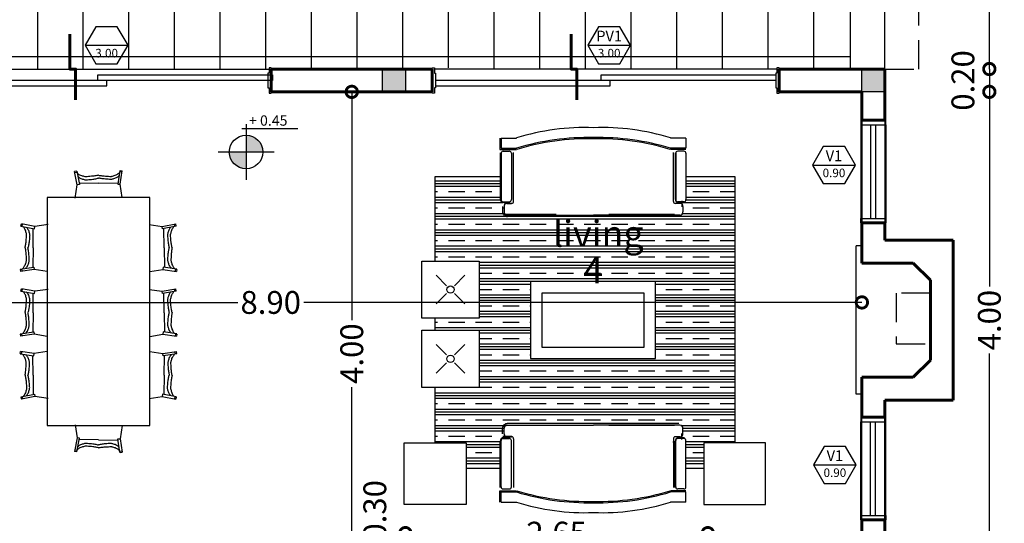
# Model space of a CAD drawing. Extents: x 492 to 775, y -346 to -238.
# Drawn here: x 637 to 646, y -300 to -296 of the extents above; entities that cross this region are included whole.
import ezdxf
from ezdxf.enums import TextEntityAlignment as Align

# ---------------------------------------------------------------- set-up
doc = ezdxf.new("R2010")
doc.units = 0
doc.header["$LTSCALE"] = 0.02
doc.header["$PDMODE"] = 3
doc.linetypes.add('DASHED', pattern=[19.05, 12.7, -6.35])
doc.layers.get('DEFPOINTS').update_dxf_attribs({"linetype": 'CONTINUOUS'})
for name, color, linetype in [('ABERTURAS', 2, 'CONTINUOUS'), ('ARMARIO', 15, 'CONTINUOUS'), ('CARP-DETALLES', 4, 'CONTINUOUS'), ('CARP-HOJAS-PUERTAS', 4, 'CONTINUOUS'), ('CARP-MARCO-PUERTAS', 2, 'CONTINUOUS'), ('CARP-VENTANAS', 4, 'CONTINUOUS'), ('COLUMNAS', 1, 'CONTINUOUS'), ('COTAS123', 1, 'CONTINUOUS'), ('ESCR', 15, 'CONTINUOUS'), ('LOCALES-R-PUERTAS', 15, 'CONTINUOUS'), ('MUEBLES', 7, 'CONTINUOUS'), ('pisos', 15, 'CONTINUOUS'), ('PROYECCION', 5, 'DASHED'), ('TEXT', 7, 'CONTINUOUS'), ('TEXTO', 7, 'CONTINUOUS'), ('VISTA-PLANTA', 15, 'CONTINUOUS'), ('vista1', 15, 'CONTINUOUS')]:
    doc.layers.add(name, color=color, linetype=linetype)
doc.layers.add('MUROS', color=3, linetype='CONTINUOUS', lineweight=60)
doc.styles.get("Standard").update_dxf_attribs({"font": 'arial.ttf'})
doc.styles.add('TECHNIC', font='te______.pfb', dxfattribs={"height": 0.2})
doc.dimstyles.get("Standard").update_dxf_attribs({"dimtxt": 0.15, "dimasz": 0.1, "dimexe": 1.25, "dimexo": 0.625, "dimgap": 0.1, "dimtad": 1, "dimzin": 0, "dimdsep": 46, "dimtxsty": 'Standard', "dimblk1": 'ARCHTICK', "dimblk2": 'ARCHTICK', "dimsah": 1, "dimcen": 2.5, "dimse1": 1, "dimse2": 1, "dimadec": 0, "dimazin": 0, "dimtfac": 1, "dimtdec": 4, "dimtmove": 0, "dimatfit": 3, "dimldrblk": 'ARCHTICK', "dimfxl": 1, "dimtolj": 1, "dimtzin": 0, "dimarcsym": 0})

# ---------------------------------------------------------------- blocks, each defined once
blk = doc.blocks.new('_DotSmall')
at = {"layer": 'ABERTURAS', "color": 0, "lineweight": 30, "const_width": 0.5}
blk.add_lwpolyline([(-0.0625, 0, 1), (0.0625, 0, 1)], format="xyb", close=True, dxfattribs=at)
blk = doc.blocks.new('*D63')
at = {"layer": 'COTAS123', "color": 1, "linetype": 'ByBlock', "lineweight": -2, "transparency": 16777216}
for p, q in [((645.8164, -296.5291), (645.8164, -298.2357)), ((645.8164, -300.5291), (645.8164, -298.8225))]:
    blk.add_line(p, q, dxfattribs=at)
at = {"layer": 'DEFPOINTS', "color": 0, "transparency": 16777216}
for p in [(644.6996, -296.5291), (645.8164, -296.5291), (644.6996, -300.5291)]:
    blk.add_point(p, dxfattribs=at)
at = {"layer": 'COTAS123', "color": 1, "lineweight": -2, "transparency": 16777216, "xscale": 0.2, "yscale": 0.2, "zscale": 0.2}
for p, rotation in [((645.8164, -296.5291), 90), ((645.8164, -300.5291), 270)]:
    blk.add_blockref('_DotSmall', p, dxfattribs=dict(at, rotation=rotation))
at = {"layer": 'COTAS123', "color": 1, "transparency": 16777216, "insert": (645.8164, -298.5291), "char_height": 0.2, "attachment_point": 5, "rotation": 90}
blk.add_mtext('\\A1;4.00', dxfattribs=at)
blk = doc.blocks.new('*D64')
at = {"layer": 'COTAS123', "color": 1, "linetype": 'ByBlock', "lineweight": -2, "transparency": 16777216}
for p, q in [((645.8164, -292.3291), (645.8164, -294.0357)), ((645.8164, -296.3291), (645.8164, -294.6225))]:
    blk.add_line(p, q, dxfattribs=at)
at = {"layer": 'DEFPOINTS', "color": 0, "transparency": 16777216}
for p in [(644.5996, -292.3291), (645.8164, -292.3291), (644.5996, -296.3291)]:
    blk.add_point(p, dxfattribs=at)
at = {"layer": 'COTAS123', "color": 1, "lineweight": -2, "transparency": 16777216, "xscale": 0.2, "yscale": 0.2, "zscale": 0.2}
for p, rotation in [((645.8164, -292.3291), 90), ((645.8164, -296.3291), 270)]:
    blk.add_blockref('_DotSmall', p, dxfattribs=dict(at, rotation=rotation))
at = {"layer": 'COTAS123', "color": 1, "transparency": 16777216, "insert": (645.8164, -294.3291), "char_height": 0.2, "attachment_point": 5, "rotation": 90}
blk.add_mtext('\\A1;4.00', dxfattribs=at)
blk = doc.blocks.new('*D65')
at = {"layer": 'COTAS123', "color": 1, "linetype": 'ByBlock', "lineweight": -2, "transparency": 16777216}
for p, q in [((635.7996, -298.3742), (639.23, -298.3742)), ((644.6996, -298.3742), (639.8091, -298.3742))]:
    blk.add_line(p, q, dxfattribs=at)
at = {"layer": 'DEFPOINTS', "color": 0, "transparency": 16777216}
for p in [(635.7996, -296.5291), (644.6996, -296.5291), (635.7996, -298.3742)]:
    blk.add_point(p, dxfattribs=at)
at = {"layer": 'COTAS123', "color": 1, "lineweight": -2, "transparency": 16777216, "xscale": 0.2, "yscale": 0.2, "zscale": 0.2, "rotation": 180}
blk.add_blockref('_DotSmall', (635.7996, -298.3742), dxfattribs=at)
at = {"layer": 'COTAS123', "color": 1, "lineweight": -2, "transparency": 16777216, "xscale": 0.2, "yscale": 0.2, "zscale": 0.2}
blk.add_blockref('_DotSmall', (644.6996, -298.3742), dxfattribs=at)
at = {"layer": 'COTAS123', "color": 1, "transparency": 16777216, "insert": (639.5195, -298.3742), "char_height": 0.2, "attachment_point": 5}
blk.add_mtext('\\A1;8.90', dxfattribs=at)
blk = doc.blocks.new('*D140')
at = {"layer": 'COTAS123', "color": 1, "linetype": 'ByBlock', "lineweight": -2, "transparency": 16777216}
blk.add_line((645.8164, -296.3291), (645.8164, -296.5291), dxfattribs=at)
at = {"layer": 'DEFPOINTS', "color": 0, "transparency": 16777216}
for p in [(645.8164, -296.3291), (645.8164, -296.5291), (645.8164, -296.5291)]:
    blk.add_point(p, dxfattribs=at)
at = {"layer": 'COTAS123', "color": 1, "lineweight": -2, "transparency": 16777216, "xscale": 0.2, "yscale": 0.2, "zscale": 0.2}
for p, rotation in [((645.8164, -296.3291), 90), ((645.8164, -296.5291), 270)]:
    blk.add_blockref('_DotSmall', p, dxfattribs=dict(at, rotation=rotation))
at = {"layer": 'COTAS123', "color": 1, "transparency": 16777216, "insert": (645.5848, -296.4291), "char_height": 0.2, "attachment_point": 5, "rotation": 90}
blk.add_mtext('\\A1;0.20', dxfattribs=at)
blk = doc.blocks.new('*D156')
at = {"layer": 'COTAS123', "color": 1, "linetype": 'ByBlock', "lineweight": -2, "transparency": 16777216}
blk.add_line((640.2452, -300.8291), (640.2452, -300.5291), dxfattribs=at)
at = {"layer": 'DEFPOINTS', "color": 0, "transparency": 16777216}
for p in [(640.2452, -300.5291), (640.2452, -300.5291), (640.2452, -300.8291)]:
    blk.add_point(p, dxfattribs=at)
at = {"layer": 'COTAS123', "color": 1, "lineweight": -2, "transparency": 16777216, "xscale": 0.2, "yscale": 0.2, "zscale": 0.2}
for p, rotation in [((640.2452, -300.5291), 90), ((640.2452, -300.8291), 270)]:
    blk.add_blockref('_DotSmall', p, dxfattribs=dict(at, rotation=rotation))
at = {"layer": 'COTAS123', "color": 1, "transparency": 16777216, "insert": (640.4317, -300.1959), "char_height": 0.2, "attachment_point": 5, "rotation": 90}
blk.add_mtext('\\A1;0.30', dxfattribs=at)
blk = doc.blocks.new('*D160')
at = {"layer": 'COTAS123', "color": 1, "linetype": 'ByBlock', "lineweight": -2, "transparency": 16777216}
for p, q in [((640.6996, -300.3957), (641.7324, -300.3957)), ((643.3496, -300.3957), (642.3168, -300.3957))]:
    blk.add_line(p, q, dxfattribs=at)
at = {"layer": 'DEFPOINTS', "color": 0, "transparency": 16777216}
for p in [(643.3496, -300.3957), (640.6996, -300.7291), (643.3496, -300.7291)]:
    blk.add_point(p, dxfattribs=at)
at = {"layer": 'COTAS123', "color": 1, "lineweight": -2, "transparency": 16777216, "xscale": 0.2, "yscale": 0.2, "zscale": 0.2, "rotation": 180}
blk.add_blockref('_DotSmall', (640.6996, -300.3957), dxfattribs=at)
at = {"layer": 'COTAS123', "color": 1, "lineweight": -2, "transparency": 16777216, "xscale": 0.2, "yscale": 0.2, "zscale": 0.2}
blk.add_blockref('_DotSmall', (643.3496, -300.3957), dxfattribs=at)
at = {"layer": 'COTAS123', "color": 1, "transparency": 16777216, "insert": (642.0246, -300.3957), "char_height": 0.2, "attachment_point": 5}
blk.add_mtext('\\A1;2.65', dxfattribs=at)
blk = doc.blocks.new('*D161')
at = {"layer": 'COTAS123', "color": 1, "linetype": 'ByBlock', "lineweight": -2, "transparency": 16777216}
for p, q in [((640.2296, -296.5291), (640.2296, -298.5291)), ((640.2296, -300.5291), (640.2296, -299.116))]:
    blk.add_line(p, q, dxfattribs=at)
at = {"layer": 'DEFPOINTS', "color": 0, "transparency": 16777216}
for p in [(640.2296, -296.5291), (640.2452, -296.5291), (640.2452, -300.5291)]:
    blk.add_point(p, dxfattribs=at)
at = {"layer": 'COTAS123', "color": 1, "lineweight": -2, "transparency": 16777216, "xscale": 0.2, "yscale": 0.2, "zscale": 0.2}
for p, rotation in [((640.2296, -296.5291), 90), ((640.2296, -300.5291), 270)]:
    blk.add_blockref('_DotSmall', p, dxfattribs=dict(at, rotation=rotation))
at = {"layer": 'COTAS123', "color": 1, "transparency": 16777216, "insert": (640.2296, -298.8225), "char_height": 0.2, "attachment_point": 5, "rotation": 90}
blk.add_mtext('\\A1;4.00', dxfattribs=at)

msp = doc.modelspace()

# ---------------------------------------------------------------- hatches: boundary and pattern name
at = {"layer": 'ARMARIO'}
h = msp.add_hatch(dxfattribs=at)
h.set_pattern_fill('CLAY', color=256, scale=0.03, style=0, double=1)
h.set_pattern_definition([(0, (635.59963, -301.4991), (0, 0.142875), []), (0, (635.59963, -301.47529), (0, 0.142875), []), (0, (635.59963, -301.45148), (0, 0.142875), []), (0, (635.59963, -301.40385), (0, 0.142875), [0.142875, -0.09525])])
h.paths.add_polyline_path([(643.5851, -297.2705), (643.1579, -297.2705), (643.1579, -297.4734, -0.414214), (643.1399, -297.4914), (643.1222, -297.4914), (643.1219, -297.5128, -0.221731), (643.1316, -297.5335), (643.1316, -297.5814, -0.414214), (643.1046, -297.6084), (642.3479, -297.6084), (641.5913, -297.6084, -0.414214), (641.5643, -297.5814), (641.5643, -297.5335, -0.405865), (641.5906, -297.5065), (641.5781, -297.4993), (641.5616, -297.4993, -0.414214), (641.5301, -297.4678), (641.5301, -297.2705), (640.9604, -297.2705), (640.9604, -298.0116), (641.3447, -298.0116), (641.3447, -298.5116), (640.9604, -298.5116), (640.9604, -298.6185), (641.3447, -298.6185), (641.3447, -299.1185), (640.9604, -299.1185), (640.9604, -299.604), (641.2308, -299.604), (641.2308, -299.8283), (641.5301, -299.8283), (641.5301, -299.5904, -0.414214), (641.5616, -299.5589), (641.5781, -299.5589), (641.5906, -299.5517, -0.405865), (641.5643, -299.5247), (641.5643, -299.4768, -0.414214), (641.5913, -299.4498), (642.3479, -299.4498), (643.1046, -299.4498, -0.414214), (643.1316, -299.4768), (643.1316, -299.5247, -0.221731), (643.1219, -299.5454), (643.1222, -299.5668), (643.1399, -299.5668, -0.414214), (643.1579, -299.5848), (643.1579, -299.8283), (643.3147, -299.8283), (643.3147, -299.604), (643.5851, -299.604)])
h.paths.add_polyline_path([(642.8922, -298.8663), (641.7958, -298.8663), (641.7958, -298.1919), (642.8922, -298.1919)], flags=16)
h.paths.add_polyline_path([(641.5914, -299.4359, 0.406787), (641.5508, -299.4768), (641.5508, -299.4775, -0.42168), (641.5929, -299.4359)], flags=16)
h.paths.add_polyline_path([(641.5929, -297.6224, -0.42168), (641.5508, -297.5807), (641.5508, -297.5814, 0.406787), (641.5914, -297.6224)], flags=16)
at = {"layer": 'COLUMNAS'}
for points in [[(640.6996, -296.3291), (640.4996, -296.3291), (640.4996, -296.5291), (640.6996, -296.5291)], [(644.8996, -296.3291), (644.6996, -296.3291), (644.6996, -296.5291), (644.8996, -296.5291)]]:
    msp.add_hatch(color=256, dxfattribs=at).paths.add_polyline_path(points)
at = {"layer": 'COTAS123'}
h = msp.add_hatch(color=256, dxfattribs=at)
h.paths.add_polyline_path([(639.3038, -296.9093), (639.3038, -297.0563), (639.4508, -297.0563, 0.414214)])
h.paths.add_polyline_path([(639.3038, -297.0563), (639.1567, -297.0563, 0.414214), (639.3038, -297.2033)])
at = {"layer": 'ESCR'}
h = msp.add_hatch(dxfattribs=at)
h.set_pattern_fill('_USER', color=256, scale=0.4, style=0, double=1, pattern_type=0)
h.set_pattern_definition([(0, (671.0772, -202.61853), (0, 0.4), []), (90, (671.0772, -202.61853), (-0.4, 2e-17), [])])
h.paths.add_polyline_path([(643.0568, -295.7555), (642.8055, -295.5089), (642.8121, -295.5021), (642.8087, -295.4987), (642.8628, -295.445), (642.8655, -295.4477), (643.3311, -294.9732), (643.3346, -294.9767), (643.341, -294.9704), (643.5557, -295.1867, -0.41887), (643.5579, -295.7213, -0.38008)], flags=16)
h.paths.add_polyline_path([(643.5017, -295.2404), (643.4742, -295.2128, -1), (643.0417, -295.6253, 1), (643.4742, -295.2128), (643.4659, -295.2043, -0.00994), (643.4742, -295.2128), (643.5017, -295.2404, -1.02008), (643.0775, -295.6613, 1.02008)], flags=0)
h.paths.add_polyline_path([(642.0496, -294.6291, -1), (642.9496, -294.6291, -1)], flags=16)
h.paths.add_polyline_path([(643.3121, -294.4144), (642.7765, -293.8888), (642.7765, -293.8888), (642.7765, -293.8888), (642.9942, -293.6669, -0.414303), (643.5245, -293.662, -0.009381), (643.5344, -293.672, -0.369468), (643.5588, -294.1631)], flags=16)
h.paths.add_polyline_path([(641.9425, -295.7555), (642.1938, -295.5089), (642.1871, -295.5021), (641.9759, -295.715, -0.41887), (641.4413, -295.7213, 0.38008)], flags=16)
h.paths.add_polyline_path([(642.1906, -295.4987), (641.9759, -295.715, -1.016), (641.4435, -295.1867), (641.6582, -294.9704), (641.7123, -295.024), (641.6944, -295.0421), (642.1186, -295.463), (642.1365, -295.445)], flags=16)
h.paths.add_polyline_path([(642.0051, -293.6669, 0.414303), (641.4747, -293.662, -0.414214)], flags=16)
h.paths.add_polyline_path([(641.6872, -294.4144), (641.4405, -294.1631, -0.369468), (641.4649, -293.672, -0.425291), (642.0051, -293.667), (642.2228, -293.8888)], flags=16)
h.paths.add_polyline_path([(642.1683, -293.9421), (642.1506, -293.924), (641.7241, -294.3426), (641.7418, -294.3607), (641.6875, -294.4141), (641.5034, -294.2265), (641.5572, -294.1727, -0.001963), (641.5556, -294.171), (641.5283, -294.1432, -1.02008), (641.9548, -293.7246), (641.9798, -293.7501), (642.0337, -293.6962), (642.2227, -293.8888)], flags=0)
h.paths.add_polyline_path([(642.1506, -293.924), (641.7241, -294.3426), (641.5639, -294.1795, -0.00994), (641.5556, -294.171), (641.5283, -294.1432, -1.02008), (641.9548, -293.7246), (641.9821, -293.7524, -0.00994), (641.9904, -293.7609)], flags=0)
h.paths.add_polyline_path([(639.7842, -294.6845), (639.4842, -294.6845), (639.4842, -294.148), (639.7842, -294.148)], flags=16)
h.paths.add_polyline_path([(639.3542, -295.2074), (637.4542, -295.2074), (637.4542, -294.9074), (637.5585, -294.9074), (637.5585, -294.8274), (637.4042, -294.8274), (637.4042, -294.0274), (637.5585, -294.0274), (637.5585, -293.9474), (637.4542, -293.9474), (637.4542, -293.6474), (639.3542, -293.6474), (639.3542, -293.9474), (639.2499, -293.9474), (639.2499, -294.0274), (639.4042, -294.0274), (639.4042, -294.8274), (639.2499, -294.8274), (639.2499, -294.9074), (639.3542, -294.9074)], flags=16)
h.paths.add_polyline_path([(637.3242, -294.6845), (636.9742, -294.6845), (636.9742, -294.148), (637.3242, -294.148)], flags=16)
h.paths.add_polyline_path([(633.3496, -292.6291), (633.3496, -296.3291), (633.4996, -296.3291), (633.4996, -296.3191), (633.5196, -296.3191), (633.5196, -296.3291), (635.4796, -296.3291), (635.4796, -296.3191), (635.4996, -296.3191), (635.4996, -296.3291), (636.6246, -296.3291), (636.6246, -296.3191), (636.6446, -296.3191), (636.6446, -296.3291), (639.4046, -296.3291), (639.4046, -296.3191), (639.4246, -296.3191), (639.4246, -296.3291), (641.0746, -296.3291), (641.0746, -296.3191), (641.0946, -296.3191), (641.0946, -296.3291), (643.8546, -296.3291), (643.8546, -296.3191), (643.8746, -296.3191), (643.8746, -296.3291), (644.5996, -296.3291), (644.5996, -292.6291), (635.8996, -292.6291), (635.8996, -294.6191), (635.1996, -294.6191), (635.1996, -292.6291)])

# ---------------------------------------------------------------- linework, layer by layer
at = {"layer": 'CARP-DETALLES'}
for p, q in [((644.7746, -296.818), (644.7746, -297.638)), ((644.8189, -296.818), (644.8189, -297.638)), ((644.7746, -300.2402), (644.7746, -299.4202)), ((644.8189, -300.2402), (644.8189, -299.4202))]:
    msp.add_line(p, q, dxfattribs=at)
at = {"layer": 'CARP-HOJAS-PUERTAS'}
for points in [[(636.5546, -296.4775), (638.0846, -296.4775), (638.0846, -296.4291), (636.5546, -296.4291)], [(639.5346, -296.4291), (638.0046, -296.4291), (638.0046, -296.3807), (639.5346, -296.3807)], [(640.9646, -296.4775), (642.4946, -296.4775), (642.4946, -296.4291), (640.9646, -296.4291)], [(643.9446, -296.4291), (642.4146, -296.4291), (642.4146, -296.3807), (643.9446, -296.3807)]]:
    msp.add_lwpolyline(points, close=True, dxfattribs=at)
at = {"layer": 'CARP-MARCO-PUERTAS'}
for points in [[(639.5246, -296.3291), (639.5246, -296.3191), (639.5046, -296.3191), (639.5046, -296.3641), (639.4946, -296.3641), (639.4946, -296.4941), (639.5046, -296.4941), (639.5046, -296.5391), (639.5246, -296.5391), (639.5246, -296.5291)], [(640.9346, -296.3291), (640.9346, -296.3191), (640.9546, -296.3191), (640.9546, -296.3641), (640.9646, -296.3641), (640.9646, -296.4941), (640.9546, -296.4941), (640.9546, -296.5391), (640.9346, -296.5391), (640.9346, -296.5291)], [(643.9746, -296.3291), (643.9746, -296.3191), (643.9546, -296.3191), (643.9546, -296.3641), (643.9446, -296.3641), (643.9446, -296.4941), (643.9546, -296.4941), (643.9546, -296.5391), (643.9746, -296.5391), (643.9746, -296.5291)], [(644.6996, -296.778), (644.6896, -296.778), (644.6896, -296.818), (644.7496, -296.818), (644.7496, -296.818), (644.8496, -296.818), (644.8496, -296.818), (644.9096, -296.818), (644.9096, -296.778), (644.8996, -296.778)], [(644.6996, -297.678), (644.6896, -297.678), (644.6896, -297.638), (644.7496, -297.638), (644.7496, -297.638), (644.8496, -297.638), (644.8496, -297.638), (644.9096, -297.638), (644.9096, -297.678), (644.8996, -297.678)], [(644.6996, -299.3802), (644.6896, -299.3802), (644.6896, -299.4202), (644.7496, -299.4202), (644.7496, -299.4202), (644.8496, -299.4202), (644.8496, -299.4202), (644.9096, -299.4202), (644.9096, -299.3802), (644.8996, -299.3802)], [(644.6996, -300.2802), (644.6896, -300.2802), (644.6896, -300.2402), (644.7496, -300.2402), (644.7496, -300.2402), (644.8496, -300.2402), (644.8496, -300.2402), (644.9096, -300.2402), (644.9096, -300.2802), (644.8996, -300.2802)]]:
    msp.add_lwpolyline(points, dxfattribs=at)
at = {"layer": 'CARP-VENTANAS'}
for p, q in [((644.6896, -296.818), (644.6896, -297.638)), ((644.9096, -296.818), (644.9096, -297.638)), ((644.6896, -300.2402), (644.6896, -299.4202)), ((644.9096, -300.2402), (644.9096, -299.4202))]:
    msp.add_line(p, q, dxfattribs=at)
at = {"layer": 'COLUMNAS'}
for points in [[(640.4996, -296.5291), (640.4996, -296.3291), (640.6996, -296.3291), (640.6996, -296.5291), (640.4996, -296.5291)], [(644.6996, -296.5291), (644.6996, -296.3291), (644.8996, -296.3291), (644.8996, -296.5291), (644.6996, -296.5291)]]:
    msp.add_lwpolyline(points, dxfattribs=at)
at = {"layer": 'COTAS123'}
for points in [[(639.2676, -296.849), (639.7576, -296.849)], [(639.3038, -296.8113), (639.3038, -297.3013)], [(639.5488, -297.0563), (639.0587, -297.0563)]]:
    msp.add_lwpolyline(points, dxfattribs=at)
msp.add_circle((639.3038, -297.0563), 0.147, dxfattribs=at)
at = {"layer": 'LOCALES-R-PUERTAS'}
for p, q in [((644.6996, -296.778), (644.6996, -297.678)), ((644.8996, -296.778), (644.8996, -297.678)), ((644.6996, -300.2802), (644.6996, -299.3802)), ((644.8996, -300.2802), (644.8996, -299.3802))]:
    msp.add_line(p, q, dxfattribs=at)
at = {"layer": 'MUEBLES', "color": 15}
for p, q in [((641.5271, -296.9334), (641.5271, -297.0342)), ((641.5379, -296.9334), (641.6729, -296.9334)), ((641.5379, -296.9334), (641.5379, -297.0234)), ((643.1579, -296.9334), (643.0229, -296.9334)), ((643.1579, -296.9334), (643.1579, -297.0234)), ((641.5271, -297.0342), (641.6729, -297.0342)), ((641.5379, -297.0234), (641.6729, -297.0234)), ((641.5559, -297.0495), (641.6099, -297.0495)), ((643.1579, -297.0234), (643.0229, -297.0234)), ((643.1579, -297.0342), (643.0229, -297.0342)), ((643.1399, -297.0495), (643.0859, -297.0495)), ((641.5301, -297.0619), (641.5301, -297.4678)), ((641.5379, -297.0675), (641.5379, -297.4734)), ((641.6279, -297.0675), (641.6279, -297.4734)), ((641.6481, -297.4885), (641.6481, -297.0615)), ((643.0478, -297.4885), (643.0478, -297.0615)), ((643.0627, -297.0631), (643.0627, -297.469)), ((643.0679, -297.0675), (643.0679, -297.4734)), ((643.1579, -297.0675), (643.1579, -297.4734)), ((637.8212, -297.2235), (637.801, -297.2272)), ((637.8212, -297.2235), (637.8429, -297.3419)), ((638.1974, -297.2174), (638.1795, -297.3365)), ((638.1992, -297.2177), (638.2177, -297.2205)), ((638.1996, -297.339), (638.2177, -297.2205)), ((637.823, -297.3451), (637.801, -297.2272)), ((637.8233, -297.2343), (637.803, -297.2378)), ((638.1957, -297.2283), (638.216, -297.2312)), ((637.807, -297.4613), (637.823, -297.3451)), ((637.8429, -297.3419), (637.823, -297.3451)), ((638.0111, -297.3293), (637.8412, -297.3316)), ((638.0111, -297.3293), (638.1809, -297.3261)), ((638.1795, -297.3365), (638.1996, -297.339)), ((638.2191, -297.4534), (638.1996, -297.339)), ((643.0478, -297.4599), (643.0437, -297.4599)), ((643.1223, -297.4845), (643.1216, -297.5359)), ((641.5508, -297.5335), (641.5508, -297.5814)), ((641.5559, -297.4914), (641.6099, -297.4914)), ((641.5616, -297.4993), (641.6156, -297.4993)), ((641.5643, -297.5335), (641.5643, -297.5814)), ((641.5781, -297.4993), (641.5897, -297.506)), ((641.6325, -297.5082), (641.5819, -297.5082)), ((641.5913, -297.5065), (641.6301, -297.5065)), ((643.1046, -297.5065), (643.0658, -297.5065)), ((643.1399, -297.4914), (643.0859, -297.4914)), ((643.1455, -297.4978), (643.0915, -297.4978)), ((643.1316, -297.5335), (643.1316, -297.5814)), ((642.0213, -297.6047), (641.5776, -297.6047)), ((641.5913, -297.6084), (642.3479, -297.6084)), ((643.0945, -297.6224), (641.5914, -297.6224)), ((643.1046, -297.6084), (642.3479, -297.6084)), ((643.0581, -297.6047), (642.4821, -297.6047)), ((637.3311, -297.7062), (637.3348, -297.6859)), ((637.3311, -297.7062), (637.4496, -297.7279)), ((637.4527, -297.7079), (637.3348, -297.6859)), ((637.342, -297.7082), (637.3455, -297.688)), ((637.4369, -297.896), (637.4392, -297.7261)), ((637.4496, -297.7279), (637.4527, -297.7079)), ((637.5689, -297.6919), (637.4527, -297.7079)), ((638.4532, -297.6919), (638.5694, -297.7079)), ((638.5694, -297.7079), (638.6873, -297.6859)), ((638.5726, -297.7279), (638.5694, -297.7079)), ((638.691, -297.7062), (638.5726, -297.7279)), ((638.5852, -297.896), (638.5829, -297.7261)), ((638.6802, -297.7082), (638.6767, -297.688)), ((638.691, -297.7062), (638.6873, -297.6859)), ((637.4369, -297.896), (637.4337, -298.0659)), ((638.5852, -297.896), (638.5884, -298.0659)), ((637.325, -298.0823), (637.4441, -298.0645)), ((637.3253, -298.0842), (637.3281, -298.1027)), ((637.4466, -298.0845), (637.3281, -298.1027)), ((637.3359, -298.0806), (637.3388, -298.101)), ((637.4441, -298.0645), (637.4466, -298.0845)), ((637.5611, -298.1041), (637.4466, -298.0845)), ((638.4611, -298.1041), (638.5755, -298.0845)), ((638.578, -298.0645), (638.5755, -298.0845)), ((638.5755, -298.0845), (638.694, -298.1027)), ((638.6971, -298.0823), (638.578, -298.0645)), ((638.6862, -298.0806), (638.6833, -298.101)), ((638.6968, -298.0842), (638.694, -298.1027)), ((637.3311, -298.2745), (637.3348, -298.2543)), ((637.4527, -298.2763), (637.3348, -298.2543)), ((637.342, -298.2765), (637.3455, -298.2563)), ((637.5689, -298.2602), (637.4527, -298.2763)), ((638.4532, -298.2602), (638.5694, -298.2763)), ((638.5694, -298.2763), (638.6873, -298.2543)), ((638.6802, -298.2765), (638.6767, -298.2563)), ((638.691, -298.2745), (638.6873, -298.2543)), ((637.3311, -298.2745), (637.4496, -298.2962)), ((637.4369, -298.4643), (637.4392, -298.2945)), ((637.4496, -298.2962), (637.4527, -298.2763)), ((638.5726, -298.2962), (638.5694, -298.2763)), ((638.691, -298.2745), (638.5726, -298.2962)), ((638.5852, -298.4643), (638.5829, -298.2945)), ((637.4369, -298.4643), (637.4337, -298.6342)), ((638.5852, -298.4643), (638.5884, -298.6342)), ((637.325, -298.6507), (637.4441, -298.6328)), ((637.3253, -298.6525), (637.3281, -298.671)), ((637.4466, -298.6528), (637.3281, -298.671)), ((637.3359, -298.649), (637.3388, -298.6693)), ((637.4441, -298.6328), (637.4466, -298.6528)), ((637.5611, -298.6724), (637.4466, -298.6528)), ((638.4611, -298.6724), (638.5755, -298.6528)), ((638.578, -298.6328), (638.5755, -298.6528)), ((638.5755, -298.6528), (638.694, -298.671)), ((638.6971, -298.6507), (638.578, -298.6328)), ((638.6862, -298.649), (638.6833, -298.6693)), ((638.6968, -298.6525), (638.694, -298.671)), ((637.325, -298.8246), (637.4441, -298.8424)), ((637.3253, -298.8227), (637.3281, -298.8042)), ((637.4466, -298.8224), (637.3281, -298.8042)), ((637.3359, -298.8262), (637.3388, -298.8059)), ((637.4369, -299.0109), (637.4337, -298.841)), ((637.4441, -298.8424), (637.4466, -298.8224)), ((637.5611, -298.8028), (637.4466, -298.8224)), ((638.4611, -298.8028), (638.5755, -298.8224)), ((638.5755, -298.8224), (638.694, -298.8042)), ((638.578, -298.8424), (638.5755, -298.8224)), ((638.6971, -298.8246), (638.578, -298.8424)), ((638.5852, -299.0109), (638.5884, -298.841)), ((638.6862, -298.8262), (638.6833, -298.8059)), ((638.6968, -298.8227), (638.694, -298.8042)), ((637.4369, -299.0109), (637.4392, -299.1808)), ((638.5852, -299.0109), (638.5829, -299.1808)), ((637.3311, -299.2007), (637.4496, -299.179)), ((637.3311, -299.2007), (637.3348, -299.2209)), ((637.4527, -299.199), (637.3348, -299.2209)), ((637.342, -299.1987), (637.3455, -299.2189)), ((637.4496, -299.179), (637.4527, -299.199)), ((637.5689, -299.215), (637.4527, -299.199)), ((638.4532, -299.215), (638.5694, -299.199)), ((638.5726, -299.179), (638.5694, -299.199)), ((638.5694, -299.199), (638.6873, -299.2209)), ((638.691, -299.2007), (638.5726, -299.179)), ((638.6802, -299.1987), (638.6767, -299.2189)), ((638.691, -299.2007), (638.6873, -299.2209)), ((637.807, -299.4456), (637.823, -299.5618)), ((638.2191, -299.4534), (638.1996, -299.5679)), ((642.0213, -299.4535), (641.5776, -299.4535)), ((641.5913, -299.4498), (642.3479, -299.4498)), ((643.0945, -299.4359), (641.5914, -299.4359)), ((643.1046, -299.4498), (642.3479, -299.4498)), ((643.0581, -299.4535), (642.4821, -299.4535)), ((641.5508, -299.5247), (641.5508, -299.4768)), ((641.5643, -299.5247), (641.5643, -299.4768)), ((641.5781, -299.5589), (641.5897, -299.5522)), ((641.6325, -299.55), (641.5819, -299.55)), ((641.5913, -299.5517), (641.6301, -299.5517)), ((643.1046, -299.5517), (643.0658, -299.5517)), ((643.1223, -299.5737), (643.1216, -299.5223)), ((643.1316, -299.5247), (643.1316, -299.4768)), ((637.823, -299.5618), (637.801, -299.6797)), ((637.8212, -299.6834), (637.8429, -299.5649)), ((637.8429, -299.5649), (637.823, -299.5618)), ((638.0111, -299.5776), (637.8412, -299.5753)), ((638.0111, -299.5776), (638.1809, -299.5808)), ((638.1795, -299.5704), (638.1996, -299.5679)), ((638.1974, -299.6895), (638.1795, -299.5704)), ((638.1996, -299.5679), (638.2177, -299.6864)), ((641.5301, -299.9963), (641.5301, -299.5904)), ((641.5379, -299.9907), (641.5379, -299.5848)), ((641.5559, -299.5668), (641.6099, -299.5668)), ((641.5616, -299.5589), (641.6156, -299.5589)), ((641.6279, -299.9907), (641.6279, -299.5848)), ((641.6481, -299.5697), (641.6481, -299.9967)), ((643.0478, -299.5983), (643.0437, -299.5983)), ((643.0478, -299.5697), (643.0478, -299.9967)), ((643.0627, -299.9951), (643.0627, -299.5892)), ((643.0679, -299.9907), (643.0679, -299.5848)), ((643.1399, -299.5668), (643.0859, -299.5668)), ((643.1455, -299.5604), (643.0915, -299.5604)), ((643.1579, -299.9907), (643.1579, -299.5848)), ((637.8212, -299.6834), (637.801, -299.6797)), ((637.8233, -299.6725), (637.803, -299.669)), ((638.1957, -299.6786), (638.216, -299.6757)), ((638.1992, -299.6892), (638.2177, -299.6864)), ((641.5271, -300.024), (641.6729, -300.024)), ((641.5271, -300.1248), (641.5271, -300.024)), ((641.5379, -300.0348), (641.6729, -300.0348)), ((641.5379, -300.1248), (641.5379, -300.0348)), ((641.5559, -300.0087), (641.6099, -300.0087)), ((643.1579, -300.024), (643.0229, -300.024)), ((643.1579, -300.0348), (643.0229, -300.0348)), ((643.1399, -300.0087), (643.0859, -300.0087)), ((643.1579, -300.1248), (643.1579, -300.0348)), ((641.5379, -300.1248), (641.6729, -300.1248)), ((643.1579, -300.1248), (643.0229, -300.1248))]:
    msp.add_line(p, q, dxfattribs=at)
at = {"layer": 'MUEBLES'}
for p, q in [((644.6496, -299.1791), (644.6496, -297.8791)), ((644.6996, -297.8791), (644.6496, -297.8791)), ((644.6996, -299.1791), (644.6496, -299.1791))]:
    msp.add_line(p, q, dxfattribs=at)
at = {"layer": 'MUEBLES', "color": 15}
for points in [[(638.0099, -297.26, -0.007157), (637.9792, -297.2652, -0.011435), (637.9599, -297.2678, -0.004075), (637.9111, -297.2726, -0.019821), (637.901, -297.2731, -0.057847), (637.8934, -297.2723, -0.014528), (637.864, -297.2649, -0.056433), (637.8473, -297.258, -0.038355), (637.825, -297.2434)], [(637.8291, -297.2699, 0.042827), (637.8492, -297.2846, 0.06427), (637.8645, -297.2914, 0.017763), (637.8919, -297.2985, 0.052258), (637.9015, -297.2996, 0.025396), (637.9137, -297.2992, 0.00665), (637.9603, -297.2943, 0.018622), (637.9795, -297.2913, 0.011644), (638.0099, -297.2846)], [(638.0099, -297.26, 0.007157), (638.0408, -297.2642, 0.011435), (638.0602, -297.2661, 0.004075), (638.1091, -297.2694, 0.019821), (638.1192, -297.2696, 0.057847), (638.1268, -297.2686, 0.014528), (638.1559, -297.2602, 0.056433), (638.1724, -297.2527, 0.038355), (638.1942, -297.2374)], [(638.191, -297.264, -0.042827), (638.1713, -297.2794, -0.06427), (638.1563, -297.2867, -0.017763), (638.1292, -297.2947, -0.052258), (638.1196, -297.2961, -0.025396), (638.1074, -297.296, -0.00665), (638.0606, -297.2926, -0.018622), (638.0413, -297.2903, -0.011644), (638.0108, -297.2846)], [(637.3676, -297.8949, 0.007157), (637.3728, -297.8642, 0.011435), (637.3754, -297.8448, 0.004075), (637.3802, -297.7961, 0.019821), (637.3807, -297.786, 0.057847), (637.3799, -297.7784, 0.014528), (637.3725, -297.749, 0.056433), (637.3656, -297.7322, 0.038355), (637.351, -297.71)], [(637.3775, -297.7141, -0.042827), (637.3922, -297.7342, -0.06427), (637.399, -297.7494, -0.017763), (637.4062, -297.7768, -0.052258), (637.4073, -297.7864, -0.025396), (637.4068, -297.7987, -0.00665), (637.4019, -297.8453, -0.018622), (637.3989, -297.8645, -0.011644), (637.3922, -297.8949)], [(638.6446, -297.7141, 0.042827), (638.6299, -297.7342, 0.06427), (638.6231, -297.7494, 0.017763), (638.616, -297.7768, 0.052258), (638.6149, -297.7864, 0.025396), (638.6154, -297.7987, 0.00665), (638.6202, -297.8453, 0.018622), (638.6232, -297.8645, 0.011644), (638.6299, -297.8949)], [(638.6545, -297.8949, -0.007157), (638.6493, -297.8642, -0.011435), (638.6468, -297.8448, -0.004075), (638.6419, -297.7961, -0.019821), (638.6414, -297.786, -0.057847), (638.6422, -297.7784, -0.014528), (638.6496, -297.749, -0.056433), (638.6565, -297.7322, -0.038355), (638.6711, -297.71)], [(637.3676, -297.8949, -0.007157), (637.3718, -297.9258, -0.011435), (637.3737, -297.9452, -0.004075), (637.377, -297.9941, -0.019821), (637.3772, -298.0042, -0.057847), (637.3762, -298.0117, -0.014528), (637.3678, -298.0409, -0.056433), (637.3603, -298.0574, -0.038355), (637.345, -298.0792)], [(637.3716, -298.0759, 0.042827), (637.387, -298.0563, 0.06427), (637.3943, -298.0413, 0.017763), (637.4023, -298.0141, 0.052258), (637.4037, -298.0046, 0.025396), (637.4036, -297.9923, 0.00665), (637.4003, -297.9456, 0.018622), (637.3979, -297.9263, 0.011644), (637.3922, -297.8957)], [(638.6505, -298.0759, -0.042827), (638.6351, -298.0563, -0.06427), (638.6278, -298.0413, -0.017763), (638.6198, -298.0141, -0.052258), (638.6184, -298.0046, -0.025396), (638.6185, -297.9923, -0.00665), (638.6219, -297.9456, -0.018622), (638.6242, -297.9263, -0.011644), (638.6299, -297.8957)], [(638.6545, -297.8949, 0.007157), (638.6503, -297.9258, 0.011435), (638.6484, -297.9452, 0.004075), (638.6451, -297.9941, 0.019821), (638.6449, -298.0042, 0.057847), (638.6459, -298.0117, 0.014528), (638.6543, -298.0409, 0.056433), (638.6618, -298.0574, 0.038355), (638.6771, -298.0792)], [(637.3676, -298.4632, 0.007157), (637.3728, -298.4325, 0.011435), (637.3754, -298.4132, 0.004075), (637.3802, -298.3644, 0.019821), (637.3807, -298.3543, 0.057847), (637.3799, -298.3467, 0.014528), (637.3725, -298.3173, 0.056433), (637.3656, -298.3006, 0.038355), (637.351, -298.2783)], [(637.3775, -298.2824, -0.042827), (637.3922, -298.3025, -0.06427), (637.399, -298.3178, -0.017763), (637.4062, -298.3452, -0.052258), (637.4073, -298.3547, -0.025396), (637.4068, -298.367, -0.00665), (637.4019, -298.4136, -0.018622), (637.3989, -298.4328, -0.011644), (637.3922, -298.4632)], [(638.6446, -298.2824, 0.042827), (638.6299, -298.3025, 0.06427), (638.6231, -298.3178, 0.017763), (638.616, -298.3452, 0.052258), (638.6149, -298.3547, 0.025396), (638.6154, -298.367, 0.00665), (638.6202, -298.4136, 0.018622), (638.6232, -298.4328, 0.011644), (638.6299, -298.4632)], [(638.6545, -298.4632, -0.007157), (638.6493, -298.4325, -0.011435), (638.6468, -298.4132, -0.004075), (638.6419, -298.3644, -0.019821), (638.6414, -298.3543, -0.057847), (638.6422, -298.3467, -0.014528), (638.6496, -298.3173, -0.056433), (638.6565, -298.3006, -0.038355), (638.6711, -298.2783)], [(637.3676, -298.4632, -0.007157), (637.3718, -298.4941, -0.011435), (637.3737, -298.5135, -0.004075), (637.377, -298.5624, -0.019821), (637.3772, -298.5725, -0.057847), (637.3762, -298.5801, -0.014528), (637.3678, -298.6092, -0.056433), (637.3603, -298.6257, -0.038355), (637.345, -298.6475)], [(637.3716, -298.6443, 0.042827), (637.387, -298.6246, 0.06427), (637.3943, -298.6096, 0.017763), (637.4023, -298.5825, 0.052258), (637.4037, -298.5729, 0.025396), (637.4036, -298.5607, 0.00665), (637.4003, -298.5139, 0.018622), (637.3979, -298.4946, 0.011644), (637.3922, -298.4641)], [(638.6505, -298.6443, -0.042827), (638.6351, -298.6246, -0.06427), (638.6278, -298.6096, -0.017763), (638.6198, -298.5825, -0.052258), (638.6184, -298.5729, -0.025396), (638.6185, -298.5607, -0.00665), (638.6219, -298.5139, -0.018622), (638.6242, -298.4946, -0.011644), (638.6299, -298.4641)], [(638.6545, -298.4632, 0.007157), (638.6503, -298.4941, 0.011435), (638.6484, -298.5135, 0.004075), (638.6451, -298.5624, 0.019821), (638.6449, -298.5725, 0.057847), (638.6459, -298.5801, 0.014528), (638.6543, -298.6092, 0.056433), (638.6618, -298.6257, 0.038355), (638.6771, -298.6475)], [(637.3676, -299.012, 0.007157), (637.3718, -298.9811, 0.011435), (637.3737, -298.9617, 0.004075), (637.377, -298.9128, 0.019821), (637.3772, -298.9027, 0.057847), (637.3762, -298.8951, 0.014528), (637.3678, -298.866, 0.056433), (637.3603, -298.8495, 0.038355), (637.345, -298.8277)], [(637.3716, -298.831, -0.042827), (637.387, -298.8506, -0.06427), (637.3943, -298.8656, -0.017763), (637.4023, -298.8927, -0.052258), (637.4037, -298.9023, -0.025396), (637.4036, -298.9146, -0.00665), (637.4003, -298.9613, -0.018622), (637.3979, -298.9806, -0.011644), (637.3922, -299.0112)], [(638.6505, -298.831, 0.042827), (638.6351, -298.8506, 0.06427), (638.6278, -298.8656, 0.017763), (638.6198, -298.8927, 0.052258), (638.6184, -298.9023, 0.025396), (638.6185, -298.9146, 0.00665), (638.6219, -298.9613, 0.018622), (638.6242, -298.9806, 0.011644), (638.6299, -299.0112)], [(638.6545, -299.012, -0.007157), (638.6503, -298.9811, -0.011435), (638.6484, -298.9617, -0.004075), (638.6451, -298.9128, -0.019821), (638.6449, -298.9027, -0.057847), (638.6459, -298.8951, -0.014528), (638.6543, -298.866, -0.056433), (638.6618, -298.8495, -0.038355), (638.6771, -298.8277)], [(637.3676, -299.012, -0.007157), (637.3728, -299.0427, -0.011435), (637.3754, -299.062, -0.004075), (637.3802, -299.1108, -0.019821), (637.3807, -299.1209, -0.057847), (637.3799, -299.1285, -0.014528), (637.3725, -299.1579, -0.056433), (637.3656, -299.1747, -0.038355), (637.351, -299.1969)], [(637.3775, -299.1928, 0.042827), (637.3922, -299.1727, 0.06427), (637.399, -299.1575, 0.017763), (637.4062, -299.1301, 0.052258), (637.4073, -299.1205, 0.025396), (637.4068, -299.1082, 0.00665), (637.4019, -299.0616, 0.018622), (637.3989, -299.0424, 0.011644), (637.3922, -299.012)], [(638.6446, -299.1928, -0.042827), (638.6299, -299.1727, -0.06427), (638.6231, -299.1575, -0.017763), (638.616, -299.1301, -0.052258), (638.6149, -299.1205, -0.025396), (638.6154, -299.1082, -0.00665), (638.6202, -299.0616, -0.018622), (638.6232, -299.0424, -0.011644), (638.6299, -299.012)], [(638.6545, -299.012, 0.007157), (638.6493, -299.0427, 0.011435), (638.6468, -299.062, 0.004075), (638.6419, -299.1108, 0.019821), (638.6414, -299.1209, 0.057847), (638.6422, -299.1285, 0.014528), (638.6496, -299.1579, 0.056433), (638.6565, -299.1747, 0.038355), (638.6711, -299.1969)], [(638.0099, -299.6469, 0.007157), (637.9792, -299.6417, 0.011435), (637.9599, -299.6391, 0.004075), (637.9111, -299.6343, 0.019821), (637.901, -299.6338, 0.057847), (637.8934, -299.6346, 0.014528), (637.864, -299.642, 0.056433), (637.8473, -299.6489, 0.038355), (637.825, -299.6635)], [(637.8291, -299.637, -0.042827), (637.8492, -299.6223, -0.06427), (637.8645, -299.6155, -0.017763), (637.8919, -299.6084, -0.052258), (637.9015, -299.6072, -0.025396), (637.9137, -299.6077, -0.00665), (637.9603, -299.6126, -0.018622), (637.9795, -299.6156, -0.011644), (638.0099, -299.6223)], [(638.0099, -299.6469, -0.007157), (638.0408, -299.6427, -0.011435), (638.0602, -299.6408, -0.004075), (638.1091, -299.6375, -0.019821), (638.1192, -299.6373, -0.057847), (638.1268, -299.6383, -0.014528), (638.1559, -299.6467, -0.056433), (638.1724, -299.6542, -0.038355), (638.1942, -299.6695)], [(638.191, -299.6429, 0.042827), (638.1713, -299.6275, 0.06427), (638.1563, -299.6202, 0.017763), (638.1292, -299.6122, 0.052258), (638.1196, -299.6108, 0.025396), (638.1074, -299.6109, 0.00665), (638.0606, -299.6142, 0.018622), (638.0413, -299.6166, 0.011644), (638.0108, -299.6223)]]:
    msp.add_lwpolyline(points, format="xyb", dxfattribs=at)
at = {"layer": 'MUEBLES'}
msp.add_lwpolyline([(638.4611, -299.4534), (638.4611, -297.4534), (637.5611, -297.4534), (637.5611, -299.4534), (638.4611, -299.4534)], dxfattribs=at)
at = {"layer": 'MUEBLES', "color": 7}
for points in [[(640.8447, -298.5116), (640.8447, -298.0116), (641.3447, -298.0116), (641.3447, -298.5116)], [(640.8447, -299.1185), (640.8447, -298.6185), (641.3447, -298.6185), (641.3447, -299.1185)]]:
    msp.add_lwpolyline(points, close=True, dxfattribs=at)
at = {"layer": 'MUEBLES'}
for points in [[(642.8922, -298.8663), (642.8922, -298.1919), (641.7958, -298.1919), (641.7958, -298.8663)], [(642.7922, -298.7663), (642.7922, -298.2919), (641.8958, -298.2919), (641.8958, -298.7663)], [(641.2308, -299.604), (641.2308, -300.145), (640.69, -300.145), (640.69, -299.604)], [(643.3147, -299.604), (643.3147, -300.145), (643.8555, -300.145), (643.8555, -299.604)]]:
    msp.add_lwpolyline(points, close=True, dxfattribs=at)
at = {"layer": 'MUEBLES', "color": 15}
for centre, radius, start, end in [((642.272, -298.8498), 2.0079, 87.83138, 107.35791), ((642.4239, -298.8498), 2.0079, 72.64209, 92.16862), ((642.3006, -299.0622), 2.1332, 88.72907, 107.11207), ((642.3006, -299.0622), 2.1224, 88.72907, 107.11207), ((642.3953, -299.0622), 2.1332, 72.88793, 91.27093), ((642.3953, -299.0622), 2.1224, 72.88793, 91.27093), ((641.5559, -297.0675), 0.018, 90, 180), ((641.6099, -297.0675), 0.018, 0, 90), ((643.0859, -297.0675), 0.018, 90, 180), ((643.1399, -297.0675), 0.018, 0, 90), ((641.5616, -297.4678), 0.0315, 180, 270), ((641.5559, -297.4734), 0.018, 180, 270), ((641.6099, -297.4734), 0.018, 270, 0), ((643.0915, -297.469), 0.0288, 180, 270), ((643.0859, -297.4734), 0.018, 180, 270), ((643.1399, -297.4734), 0.018, 270, 0), ((641.5913, -297.5335), 0.027, 90, 180), ((641.6301, -297.4885), 0.018, 270, 0), ((643.0658, -297.4885), 0.018, 180, 270), ((643.1046, -297.5335), 0.027, 0, 90), ((641.5921, -297.5811), 0.0413, 180.45812, 270.99856), ((641.5913, -297.5814), 0.027, 180, 270), ((643.1046, -297.5814), 0.027, 270, 360), ((641.5921, -299.4771), 0.0413, 89.00144, 179.54188), ((641.5913, -299.4768), 0.027, 90, 180), ((643.1046, -299.4768), 0.027, 0, 90), ((641.5913, -299.5247), 0.027, 180, 270), ((641.6301, -299.5697), 0.018, 0, 90), ((643.0658, -299.5697), 0.018, 90, 180), ((643.1046, -299.5247), 0.027, 270, 0), ((641.5616, -299.5904), 0.0315, 90, 180), ((641.5559, -299.5848), 0.018, 90, 180), ((641.6099, -299.5848), 0.018, 0, 90), ((643.0915, -299.5892), 0.0288, 90, 180), ((643.0859, -299.5848), 0.018, 90, 180), ((643.1399, -299.5848), 0.018, 0, 90), ((641.5559, -299.9907), 0.018, 180, 270), ((641.6099, -299.9907), 0.018, 270, 0), ((642.3006, -297.996), 2.1332, 252.88793, 271.27093), ((642.3006, -297.996), 2.1224, 252.88793, 271.27093), ((642.3953, -297.996), 2.1332, 268.72907, 287.11207), ((642.3953, -297.996), 2.1224, 268.72907, 287.11207), ((643.0859, -299.9907), 0.018, 180, 270), ((643.1399, -299.9907), 0.018, 270, 0), ((642.272, -298.2084), 2.0079, 252.64209, 272.16862), ((642.4239, -298.2084), 2.0079, 267.83138, 287.35791)]:
    msp.add_arc(centre, radius, start, end, dxfattribs=at)
at = {"layer": 'MUROS'}
for p, q in [((639.5246, -296.3291), (640.9346, -296.3291)), ((639.5246, -296.5291), (639.5246, -296.3291)), ((640.9346, -296.5291), (640.9346, -296.3291)), ((643.9746, -296.3291), (644.8996, -296.3291)), ((643.9746, -296.5291), (643.9746, -296.3291)), ((644.8996, -296.778), (644.8996, -296.3291)), ((639.5246, -296.5291), (640.9346, -296.5291)), ((643.9746, -296.5291), (644.6996, -296.5291)), ((644.6996, -296.778), (644.6996, -296.5291)), ((644.6996, -296.778), (644.8996, -296.778)), ((644.8996, -296.778), (644.6996, -296.778)), ((644.6996, -298.0291), (644.6996, -297.678)), ((644.8996, -297.678), (644.6996, -297.678)), ((644.8996, -297.678), (644.6996, -297.678)), ((644.6996, -297.678), (644.8996, -297.678)), ((644.6996, -298.0291), (644.6996, -297.7291)), ((644.8996, -297.8291), (644.8996, -297.678)), ((645.4996, -297.8291), (644.8996, -297.8291)), ((645.4996, -297.8291), (645.4996, -299.2291)), ((645.1496, -298.0291), (644.6996, -298.0291)), ((645.2996, -298.1791), (645.1496, -298.0291)), ((645.2996, -298.1791), (645.2996, -298.8791)), ((645.1496, -299.0291), (645.2996, -298.8791)), ((644.6996, -299.3802), (644.6996, -299.0291)), ((645.1496, -299.0291), (644.6996, -299.0291)), ((644.6996, -299.0291), (644.6996, -299.2791)), ((644.8996, -299.3802), (644.8996, -299.2291)), ((645.4996, -299.2291), (644.8996, -299.2291)), ((644.8996, -299.3802), (644.6996, -299.3802)), ((644.8996, -299.3802), (644.6996, -299.3802)), ((644.6996, -299.3802), (644.8996, -299.3802)), ((644.6996, -300.5291), (644.6996, -300.2802)), ((644.6996, -300.2802), (644.8996, -300.2802)), ((644.8996, -300.2802), (644.6996, -300.2802)), ((644.8996, -301.2291), (644.8996, -300.2802))]:
    msp.add_line(p, q, dxfattribs=at)
for points in [[(637.809, -296.5989), (637.809, -296.3291), (637.759, -296.3291), (637.759, -296.0234)], [(642.2007, -296.5989), (642.2007, -296.3291), (642.1507, -296.3291), (642.1507, -296.0234)]]:
    msp.add_lwpolyline(points, dxfattribs=at)
at = {"layer": 'pisos'}
for p, q in [((644.5996, -296.3291), (644.5996, -292.3291)), ((644.8996, -296.3291), (644.8996, -292.3291))]:
    msp.add_line(p, q, dxfattribs=at)
at = {"layer": 'PROYECCION'}
for p, q in [((645.1996, -296.3291), (645.1996, -292.0291)), ((644.8996, -296.3291), (645.1996, -296.3291))]:
    msp.add_line(p, q, dxfattribs=at)
msp.add_lwpolyline([(644.9996, -298.7378), (645.2996, -298.7378), (645.2996, -298.2922), (644.9996, -298.2922)], close=True, dxfattribs=at)
at = {"layer": 'TEXTO'}
for p, q in [((637.8942, -296.1214), (638.2692, -296.1214)), ((642.2976, -296.1214), (642.6726, -296.1214)), ((644.2676, -297.1707), (644.6426, -297.1707)), ((644.2756, -299.7976), (644.6506, -299.7976))]:
    msp.add_line(p, q, dxfattribs=at)
for points in [[(638.2692, -296.1214), (638.1754, -295.959), (637.9879, -295.959), (637.8942, -296.1214), (637.9879, -296.2837), (638.1754, -296.2837)], [(642.6726, -296.1214), (642.5789, -295.959), (642.3914, -295.959), (642.2976, -296.1214), (642.3914, -296.2837), (642.5789, -296.2837)], [(644.6426, -297.1707), (644.5489, -297.0084), (644.3614, -297.0084), (644.2676, -297.1707), (644.3614, -297.3331), (644.5489, -297.3331)], [(644.6506, -299.7976), (644.5568, -299.6353), (644.3693, -299.6353), (644.2756, -299.7976), (644.3693, -299.96), (644.5568, -299.96)]]:
    msp.add_lwpolyline(points, close=True, dxfattribs=at)
at = {"layer": 'VISTA-PLANTA'}
for p, q in [((636.5446, -296.3291), (639.5046, -296.3291)), ((643.9546, -296.3291), (640.9546, -296.3291))]:
    msp.add_line(p, q, dxfattribs=at)
for points in [[(640.9604, -298.0116), (640.9604, -297.2705), (641.5379, -297.2705)], [(643.1579, -297.2705), (643.5851, -297.2705), (643.5851, -299.604)], [(640.9604, -298.6185), (640.9604, -298.5116)], [(640.9604, -299.604), (640.9604, -299.1185)], [(641.5379, -299.8283), (641.2308, -299.8283)], [(643.3147, -299.8283), (643.1579, -299.8283)]]:
    msp.add_lwpolyline(points, dxfattribs=at)
at = {"layer": 'vista1', "color": 15}
for p, q in [((641.0607, -298.2276), (640.9697, -298.1366)), ((641.1286, -298.2276), (641.2197, -298.1366)), ((641.0607, -298.2955), (640.9697, -298.3866)), ((641.1286, -298.2955), (641.2197, -298.3866)), ((641.0607, -298.8345), (640.9697, -298.7435)), ((641.1286, -298.8345), (641.2197, -298.7435)), ((641.0607, -298.9025), (640.9697, -298.9935)), ((641.1286, -298.9025), (641.2197, -298.9935))]:
    msp.add_line(p, q, dxfattribs=at)
for centre in [(641.0947, -298.2616), (641.0947, -298.8685)]:
    msp.add_circle(centre, 0.0318, dxfattribs=at)

# ---------------------------------------------------------------- texts
at = {"layer": 'COTAS123', "insert": (639.3292, -296.7348), "char_height": 0.09075, "width": 1.246451, "attachment_point": 1}
msp.add_mtext('+ 0.45', dxfattribs=at)
at = {"layer": 'TEXT'}
for s, p in [('living', (641.9925, -297.8866)), ('4', (642.2581, -298.2063))]:
    msp.add_text(s, height=0.2304, dxfattribs=at).set_placement(p)
at = {"layer": 'TEXTO', "style": 'TECHNIC'}
for s, p in [('3.00', (638.0817, -296.1898)), ('3.00', (642.4851, -296.1898)), ('0.90', (644.4551, -297.2392)), ('0.90', (644.4631, -299.8661))]:
    msp.add_text(s, height=0.075, dxfattribs=at).set_placement(p, align=Align.MIDDLE_CENTER)
at = {"layer": 'TEXTO', "style": 'TECHNIC', "flags": 12}
for tag, p in [('PV1', (642.4851, -296.0402)), ('V1', (644.4551, -297.0895)), ('V1', (644.4631, -299.7165))]:
    msp.add_attdef(tag, text='P2', height=0.09375, dxfattribs=at).set_placement(p, align=Align.MIDDLE_CENTER)

# ---------------------------------------------------------------- dimensions: what is measured, and where the dimension line sits
at = {"layer": 'COTAS123'}
for base, p1, p2, picture, middle in [((645.8164, -292.3291), (644.5996, -296.3291), (644.5996, -292.3291), '*D64', (645.8164, -294.3291)), ((645.8164, -296.5291), (644.6996, -300.5291), (644.6996, -296.5291), '*D63', (645.8164, -298.5291))]:
    dim = msp.add_linear_dim(base=base, p1=p1, p2=p2, angle=90, dimstyle='Standard', override={"dimtxt": 0.2, "dimasz": 0.2, "dimexe": 0.15, "dimexo": 0.15, "dimgap": 0.03, "dimtad": 0, "dimblk1": 'DOTSMALL', "dimblk2": 'DOTSMALL', "dimcen": 0.09, "dimclrd": 1, "dimclre": 1, "dimclrt": 1, "dimtdec": 2, "dimtofl": 0, "dimtmove": 2, "dimldrblk": 'DotSmall', "dimfxl": 0.1, "dimarcsym": 1}, dxfattribs=at)
    dim.commit()
    dim.dimension.update_dxf_attribs({"geometry": picture, "text_midpoint": middle})
for base, p1, p2, angle, picture, middle in [((645.8164, -296.5291), (645.8164, -296.3291), (645.8164, -296.5291), 270, '*D140', (645.5848, -296.4291)), ((640.2296, -296.5291), (640.2452, -300.5291), (640.2452, -296.5291), 90, '*D161', (640.2296, -298.8225)), ((640.2452, -300.5291), (640.2452, -300.8291), (640.2452, -300.5291), 90, '*D156', (640.4317, -300.1959))]:
    dim = msp.add_linear_dim(base=base, p1=p1, p2=p2, angle=angle, dimstyle='Standard', override={"dimtxt": 0.2, "dimasz": 0.2, "dimexe": 0.15, "dimexo": 0.15, "dimgap": 0.03, "dimtad": 0, "dimblk1": 'DOTSMALL', "dimblk2": 'DOTSMALL', "dimcen": 0.09, "dimclrd": 1, "dimclre": 1, "dimclrt": 1, "dimtdec": 2, "dimtofl": 0, "dimtmove": 2, "dimldrblk": 'DotSmall', "dimfxl": 0.1, "dimarcsym": 1}, dxfattribs=at)
    dim.commit()
    dim.dimension.update_dxf_attribs({"geometry": picture, "text_midpoint": middle, "dimtype": 161})
dim = msp.add_linear_dim(base=(635.7996, -298.3742), p1=(644.6996, -296.5291), p2=(635.7996, -296.5291), dimstyle='Standard', override={"dimtxt": 0.2, "dimasz": 0.2, "dimexe": 0.15, "dimexo": 0.15, "dimgap": 0.03, "dimtad": 0, "dimblk1": 'DOTSMALL', "dimblk2": 'DOTSMALL', "dimcen": 0.09, "dimclrd": 1, "dimclre": 1, "dimclrt": 1, "dimtdec": 2, "dimtofl": 0, "dimtmove": 2, "dimldrblk": 'DotSmall', "dimfxl": 0.1, "dimarcsym": 1}, dxfattribs=at)
dim.commit()
dim.dimension.update_dxf_attribs({"geometry": '*D65', "text_midpoint": (639.5195, -298.3742), "dimtype": 160})
dim = msp.add_aligned_dim(p1=(640.6996, -300.7291), p2=(643.3496, -300.7291), distance=0.3334, dimstyle='Standard', override={"dimtxt": 0.2, "dimasz": 0.2, "dimexe": 0.15, "dimexo": 0.15, "dimgap": 0.03, "dimtad": 0, "dimblk1": 'DOTSMALL', "dimblk2": 'DOTSMALL', "dimcen": 0.09, "dimclrd": 1, "dimclre": 1, "dimclrt": 1, "dimtdec": 2, "dimtofl": 0, "dimtmove": 2, "dimldrblk": 'DotSmall', "dimfxl": 0.1, "dimarcsym": 1}, dxfattribs=at)
dim.commit()
dim.dimension.update_dxf_attribs({"geometry": '*D160', "text_midpoint": (642.0246, -300.3957)})

doc.saveas('drawing.dxf')
